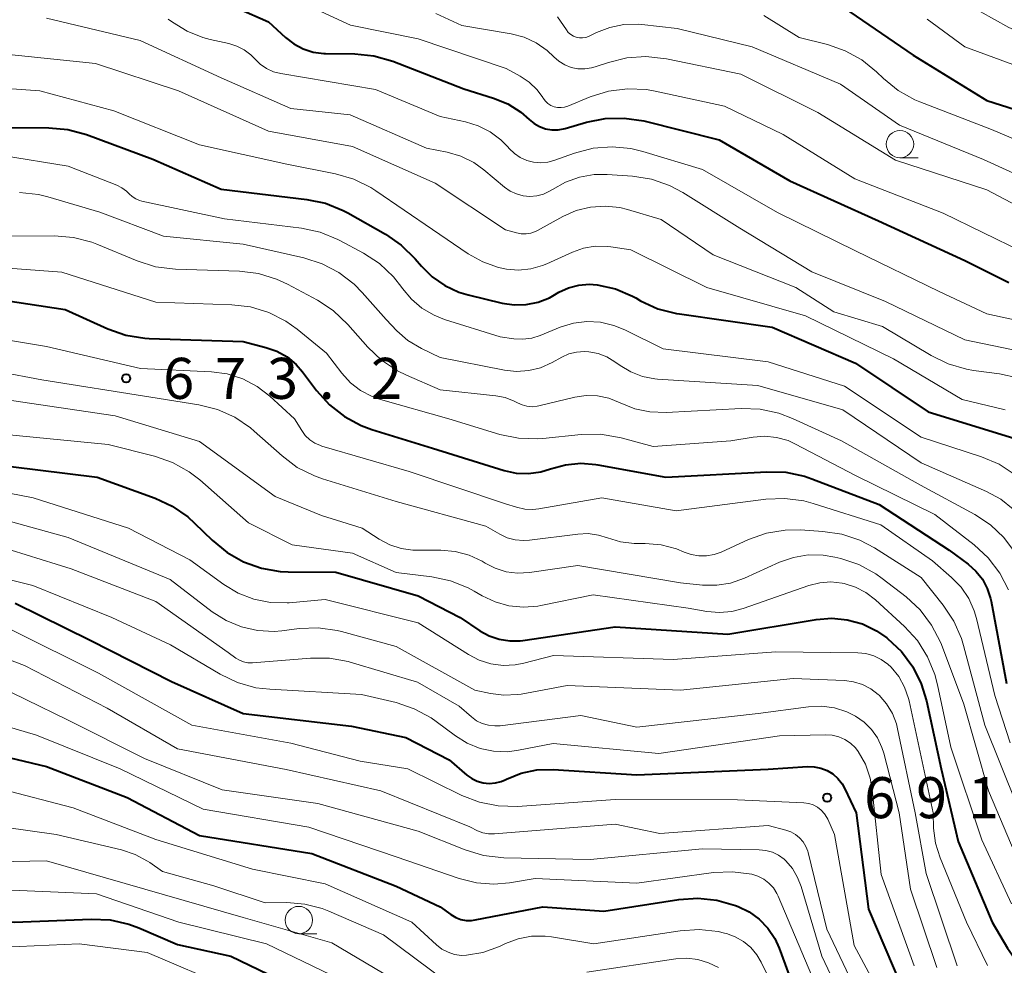
# Model space of a CAD drawing. Units: metres. Extents: x -66000 to -64000, y 16500 to 18000.
# Drawn here: x -65655 to -65565, y 17275 to 17361 of the extents above; entities that cross this region are included whole.
import ezdxf

# ---------------------------------------------------------------- set-up
doc = ezdxf.new("R2010")
doc.units = ezdxf.units.M
for name, color, linetype, lineweight in [('633100_広葉樹林', 7, 'Continuous', 13), ('710100_等高線(計曲線)', 7, 'Continuous', 40), ('710200_等高線(主曲線)', 7, 'Continuous', 13), ('731200_図化機測定による標高点', 7, 'Continuous', 40)]:
    doc.layers.add(name, color=color, linetype=linetype, lineweight=lineweight)
doc.styles.add('Style-WORKING', font='MS Gothic.ttf')

msp = doc.modelspace()

# ---------------------------------------------------------------- linework, layer by layer
at = {"layer": '633100_広葉樹林', "linetype": 'Continuous', "lineweight": 13}
for p, q in [((-65574.94, 17348.86), (-65573.273, 17348.86)), ((-65629.92, 17277.94), (-65628.253, 17277.94))]:
    msp.add_line(p, q, dxfattribs=at)
for centre in [(-65574.94, 17350.11), (-65629.92, 17279.19)]:
    msp.add_circle(centre, 1.25, dxfattribs=at)
at = {"layer": '710100_等高線(計曲線)', "linetype": 'Continuous', "lineweight": 40, "flags": 128}
for points, elevation in [([(-65641, 17364.97), (-65632.7, 17361.3), (-65631.14, 17359.86), (-65630.38, 17359.27), (-65629.52, 17358.82), (-65628.6, 17358.53), (-65627.64, 17358.4), (-65627.46, 17358.39), (-65624.8, 17358.36), (-65623.06, 17358.19), (-65621.32, 17357.69)], 650), ([(-65580.68, 17363), (-65573.74, 17358.26), (-65567, 17354.1), (-65558.57, 17351.43)], 640), ([(-65621.32, 17357.69), (-65614.82, 17355.18), (-65612.12, 17354.33), (-65610.81, 17353.79), (-65609.62, 17353.04), (-65608.85, 17352.37), (-65608.4, 17352), (-65607.9, 17351.72), (-65607.35, 17351.52), (-65606.77, 17351.43), (-65606.19, 17351.43), (-65605.57, 17351.55), (-65603.6, 17352.13), (-65601.89, 17352.47), (-65600.15, 17352.5), (-65598.37, 17352.23), (-65591.49, 17350.51), (-65585, 17346.75), (-65576.91, 17343.09), (-65569, 17339.49), (-65565, 17337.46)], 650), ([(-65662.37, 17351.63), (-65652.78, 17351.61), (-65651.04, 17351.46), (-65649.33, 17351), (-65643.25, 17348.75), (-65637, 17345.99), (-65629.18, 17345.06), (-65627.47, 17344.71), (-65625.85, 17344.06), (-65625.42, 17343.83), (-65621.98, 17341.88), (-65620.54, 17340.89), (-65619.27, 17339.63), (-65618.71, 17338.97), (-65617.71, 17337.98), (-65616.55, 17337.18), (-65615.28, 17336.59), (-65614.42, 17336.33), (-65611.32, 17335.59), (-65610.22, 17335.42), (-65609.12, 17335.45), (-65608.03, 17335.68), (-65607, 17336.08), (-65606.68, 17336.25), (-65606.13, 17336.57), (-65605.25, 17336.97), (-65604.32, 17337.22), (-65603.35, 17337.3), (-65602.62, 17337.25), (-65600.97, 17336.88), (-65599.41, 17336.23), (-65599.11, 17336.06), (-65598.66, 17335.8), (-65597.07, 17335.07), (-65595.39, 17334.63), (-65595.11, 17334.59), (-65586.62, 17333.38), (-65579, 17330.09), (-65572.36, 17325.64), (-65563.74, 17323)], 660), ([(-65659.15, 17336.19), (-65651.28, 17335), (-65647.37, 17333.24), (-65645.73, 17332.66), (-65644, 17332.38), (-65643.6, 17332.36), (-65635, 17332.07), (-65632.93, 17331.54), (-65631.92, 17331.18), (-65630.99, 17330.66), (-65630.17, 17329.98), (-65629.57, 17329.29), (-65628.29, 17327.59), (-65627.12, 17326.29), (-65625.75, 17325.22), (-65624.21, 17324.4), (-65623.25, 17324.04), (-65617.68, 17322.32), (-65611.15, 17320.29), (-65610.04, 17320.05), (-65608.9, 17320), (-65607.77, 17320.15), (-65606.89, 17320.42), (-65605.54, 17320.8), (-65604.14, 17320.94), (-65602.74, 17320.84), (-65602.56, 17320.81), (-65596.34, 17319.66), (-65587.13, 17320.17), (-65585.39, 17320.12)], 670), ([(-65659, 17320.98), (-65648.34, 17319.66), (-65643.06, 17317.76), (-65641.48, 17317.03), (-65640.05, 17316.04), (-65639.44, 17315.48), (-65637.83, 17313.9), (-65636.48, 17312.79), (-65634.97, 17311.93), (-65633.32, 17311.35), (-65631.61, 17311.06), (-65630.89, 17311.03), (-65626.52, 17311), (-65619, 17308.83), (-65615.16, 17306.84), (-65613.37, 17305.63), (-65612.52, 17305.16), (-65611.59, 17304.85), (-65610.63, 17304.7), (-65609.66, 17304.71), (-65609.43, 17304.74), (-65601, 17305.99), (-65590.67, 17305.33), (-65582.6, 17306.67), (-65581.18, 17306.78), (-65579.76, 17306.64), (-65578.38, 17306.26), (-65577.09, 17305.64), (-65576.14, 17304.99), (-65576.07, 17304.93), (-65574.8, 17303.73)], 680), ([(-65585.39, 17320.12), (-65583.68, 17319.76), (-65583.01, 17319.53), (-65576.83, 17317.17), (-65570.43, 17313), (-65568.72, 17311.72), (-65568, 17311.09), (-65567.41, 17310.34), (-65566.96, 17309.5), (-65566.66, 17308.59), (-65566.61, 17308.34), (-65565.2, 17300.8)], 670), ([(-65655.85, 17308.15), (-65649, 17304.76), (-65641.55, 17301), (-65635, 17298.08), (-65625.09, 17296.91), (-65620.13, 17295.87), (-65616.18, 17293.82), (-65614.56, 17292.44), (-65614.1, 17292.12), (-65613.6, 17291.88), (-65613.06, 17291.73), (-65612.5, 17291.68), (-65611.94, 17291.72), (-65611.4, 17291.86), (-65611.04, 17292.02), (-65610.92, 17292.08)], 690), ([(-65574.8, 17303.73), (-65573.77, 17302.33), (-65572.99, 17300.77), (-65572.53, 17299.24), (-65571.18, 17293), (-65569.63, 17286.37), (-65566.5, 17279), (-65565.12, 17276.63), (-65564.27, 17275.41), (-65563.21, 17274.36)], 680), ([(-65659.79, 17294.84), (-65653, 17293.23), (-65645.6, 17290.4), (-65639, 17286.91), (-65628.72, 17285.28), (-65621, 17282.29), (-65617, 17280.41), (-65616, 17279.69)], 700), ([(-65610.92, 17292.08), (-65609.58, 17292.61), (-65608.16, 17292.91), (-65606.66, 17292.95), (-65599, 17292.45), (-65587.01, 17292.99), (-65583.41, 17293.22), (-65582.79, 17293.2), (-65582.19, 17293.08), (-65581.61, 17292.86), (-65581.08, 17292.54), (-65580.62, 17292.13), (-65580.23, 17291.65), (-65579.97, 17291.19), (-65578.95, 17289), (-65577.83, 17280.17), (-65574.83, 17273.17)], 690), ([(-65616, 17279.69), (-65615.57, 17279.43), (-65615.11, 17279.25), (-65614.62, 17279.16), (-65614.12, 17279.15), (-65613.79, 17279.2), (-65607.61, 17280.39), (-65602.01, 17279.99), (-65595.16, 17281.08), (-65593.42, 17281.2), (-65591.68, 17281.02), (-65589.99, 17280.53), (-65589.75, 17280.44), (-65588.73, 17279.94), (-65587.81, 17279.27), (-65587.02, 17278.46), (-65586.39, 17277.51), (-65585.98, 17276.62), (-65584.21, 17271.79)], 700), ([(-65678.2, 17273), (-65667, 17277.42), (-65662.56, 17278.87), (-65660.87, 17279.26), (-65659.13, 17279.36), (-65658.21, 17279.29), (-65655.94, 17279), (-65648.9, 17279.28), (-65647.16, 17279.2), (-65645.46, 17278.81), (-65644.54, 17278.47), (-65641, 17276.95), (-65636.12, 17275.88), (-65630.11, 17273)], 710)]:
    msp.add_lwpolyline(points, dxfattribs=dict(at, elevation=elevation))
at = {"layer": '710200_等高線(主曲線)', "linetype": 'Continuous', "lineweight": 13, "flags": 128}
for points, elevation in [([(-65571.54, 17364.46), (-65565, 17360.77), (-65558.21, 17357.79), (-65551, 17353.67), (-65545.79, 17348.21), (-65544.4, 17346.46)], 636), ([(-65631, 17363.7), (-65625.2, 17361), (-65619, 17359.73), (-65610.96, 17357.04), (-65609.67, 17356.33), (-65608.84, 17355.77), (-65608.12, 17355.07), (-65607.6, 17354.37), (-65607.56, 17354.31), (-65607.36, 17354.05), (-65607.13, 17353.84), (-65606.86, 17353.66), (-65606.56, 17353.54), (-65606.25, 17353.47), (-65605.93, 17353.45), (-65605.61, 17353.49), (-65605.3, 17353.59), (-65603.26, 17354.43), (-65601.6, 17354.95), (-65599.87, 17355.18), (-65598.13, 17355.1), (-65597.33, 17354.96), (-65591, 17353.58), (-65585.62, 17351), (-65579.06, 17346.94), (-65571, 17343.8), (-65563.74, 17340.26)], 648), ([(-65653, 17361.63), (-65644.42, 17359.58), (-65637, 17356.19), (-65630.64, 17353.36), (-65625.21, 17352.79), (-65618.25, 17349.75), (-65616.35, 17349.38), (-65615.09, 17349.01), (-65613.92, 17348.43), (-65612.98, 17347.76), (-65611.11, 17346.19), (-65610.59, 17345.82), (-65610.02, 17345.56), (-65609.41, 17345.39), (-65608.79, 17345.34), (-65608.16, 17345.39), (-65607.55, 17345.55), (-65606.98, 17345.82), (-65606.73, 17345.98), (-65605.54, 17346.65), (-65604.25, 17347.11), (-65602.9, 17347.34), (-65601.71, 17347.34), (-65599.39, 17347.18), (-65597.67, 17346.9), (-65596.02, 17346.33), (-65594.81, 17345.69), (-65589.58, 17342.42), (-65583, 17338.44), (-65576.27, 17335.73), (-65569, 17332.23), (-65562.08, 17330.78)], 654), ([(-65617.37, 17362.06), (-65615, 17360.96), (-65610.5, 17360.19), (-65609.32, 17359.88), (-65608.21, 17359.37), (-65607.21, 17358.68), (-65606.6, 17358.11), (-65606.13, 17357.69), (-65605.59, 17357.36), (-65605.01, 17357.13), (-65604.39, 17357), (-65603.76, 17356.99), (-65603.14, 17357.08), (-65602.8, 17357.18), (-65601.61, 17357.59), (-65599.92, 17358.01)], 646), ([(-65606.26, 17361.74), (-65605.45, 17360.55), (-65605.27, 17360.32), (-65605.05, 17360.13), (-65604.81, 17359.99), (-65604.54, 17359.88), (-65604.25, 17359.83), (-65603.96, 17359.82), (-65603.68, 17359.87), (-65603.41, 17359.96), (-65603.35, 17359.99), (-65602.68, 17360.32), (-65601.46, 17360.79), (-65600.18, 17361.04), (-65598.88, 17361.07), (-65598.54, 17361.04), (-65595.32, 17360.68), (-65588.45, 17359), (-65580.39, 17355.61), (-65575, 17351.85), (-65567.3, 17348.7), (-65559, 17344.93), (-65555, 17342.8)], 644), ([(-65587.38, 17361.88), (-65584.15, 17359.85), (-65581.57, 17359.21), (-65579.94, 17358.65), (-65578.43, 17357.81), (-65577.09, 17356.73), (-65576.45, 17356.11), (-65575.1, 17355.01), (-65573.57, 17354.17), (-65573.12, 17353.98), (-65566.56, 17351.44), (-65557, 17347.41), (-65553.02, 17345), (-65547.11, 17338.89)], 642), ([(-65641.85, 17361.53), (-65641.45, 17361.25), (-65640.13, 17360.43), (-65638.68, 17359.85), (-65638.02, 17359.68), (-65636.32, 17359.31), (-65635.59, 17359.08), (-65634.91, 17358.73), (-65634.31, 17358.27), (-65633.95, 17357.91), (-65633.44, 17357.42), (-65632.86, 17357.02), (-65632.22, 17356.73), (-65631.57, 17356.57), (-65622.89, 17355.11), (-65617, 17352.64), (-65614.67, 17352.15), (-65613.5, 17351.8), (-65612.41, 17351.25), (-65611.43, 17350.52), (-65610.79, 17349.86), (-65610.67, 17349.72), (-65610.2, 17349.26), (-65609.67, 17348.9), (-65609.07, 17348.63), (-65608.44, 17348.47), (-65607.79, 17348.42), (-65607.14, 17348.48), (-65606.58, 17348.63), (-65604.7, 17349.3), (-65603.01, 17349.74), (-65601.27, 17349.88), (-65599.54, 17349.71), (-65598.45, 17349.45), (-65593, 17347.79), (-65586.13, 17343.87), (-65579, 17340.37), (-65571.37, 17336.63), (-65567, 17334.6), (-65559.55, 17333)], 652), ([(-65572.46, 17361.54), (-65569, 17359), (-65560.22, 17355.78)], 638), ([(-65657, 17358.36), (-65648.51, 17357.49), (-65640.91, 17355), (-65632.69, 17351.31), (-65625, 17349.91), (-65617.44, 17346.56), (-65611, 17342.29), (-65610, 17342), (-65609.57, 17341.92), (-65609.12, 17341.92), (-65608.69, 17341.99), (-65608.27, 17342.13), (-65608.09, 17342.22), (-65605.77, 17343.5), (-65604.54, 17344.04), (-65603.24, 17344.36), (-65601.9, 17344.45), (-65600.56, 17344.31), (-65599.86, 17344.14), (-65596.78, 17343.22), (-65592.01, 17339.99), (-65584.48, 17337), (-65581, 17334.8), (-65576.54, 17333.46), (-65572.1, 17330.78), (-65570.53, 17330.02), (-65568.86, 17329.53), (-65568.22, 17329.43), (-65565.85, 17329.12), (-65564.15, 17328.74)], 656), ([(-65599.92, 17358.01), (-65598.18, 17358.13), (-65596.3, 17357.92), (-65589.5, 17356.5), (-65582.45, 17353), (-65575.35, 17348.65), (-65567, 17345.93), (-65559.84, 17342.16)], 646), ([(-65664.25, 17355.75), (-65653.6, 17355), (-65646.83, 17353.17), (-65639, 17350.05), (-65631, 17348.28), (-65626.56, 17347.4), (-65624.89, 17346.91), (-65623.32, 17346.14), (-65622.88, 17345.86), (-65617.68, 17342.32), (-65614.44, 17340.1), (-65613.1, 17339.35), (-65611.66, 17338.84), (-65610.92, 17338.68), (-65609.81, 17338.6), (-65608.7, 17338.71), (-65607.63, 17339.01), (-65607.23, 17339.17), (-65604.9, 17340.23), (-65603.88, 17340.6), (-65602.8, 17340.78), (-65601.71, 17340.77), (-65601.38, 17340.72), (-65599.55, 17340.45), (-65592.61, 17337), (-65583.59, 17334.41), (-65575.52, 17330.48), (-65569.24, 17326.76), (-65565.31, 17325.83)], 658), ([(-65657, 17349.07), (-65651, 17348.1), (-65646.55, 17346.36), (-65646.09, 17346.13), (-65645.68, 17345.83), (-65645.42, 17345.58), (-65645.15, 17345.32), (-65644.83, 17345.11), (-65644.49, 17344.96), (-65644.26, 17344.9), (-65636.71, 17343.29), (-65629.66, 17342.42), (-65627.96, 17342.06), (-65626.34, 17341.4), (-65626.16, 17341.31), (-65624, 17340.15), (-65622.54, 17339.19), (-65621.27, 17338), (-65620.48, 17337), (-65620.43, 17336.92), (-65619.62, 17335.94), (-65618.65, 17335.11), (-65617.55, 17334.47), (-65616.59, 17334.09), (-65611.51, 17332.49), (-65610.25, 17332.32), (-65609.43, 17332.28), (-65608.61, 17332.39), (-65607.83, 17332.63), (-65606, 17333.37), (-65604.81, 17333.74), (-65603.57, 17333.89), (-65602.32, 17333.83), (-65601.1, 17333.55), (-65600.1, 17333.15)], 662), ([(-65655.46, 17345.69), (-65653.73, 17345.5), (-65652.86, 17345.29), (-65648.1, 17343.9), (-65642.3, 17341.7), (-65635, 17340.96), (-65629.45, 17339.71), (-65627.79, 17339.18), (-65626.24, 17338.38), (-65624.86, 17337.31), (-65624.12, 17336.55), (-65621.93, 17334.07), (-65620.95, 17333.05), (-65619.93, 17332.16), (-65618.69, 17331.42), (-65617, 17330.62), (-65611.11, 17329.46), (-65610, 17329.34), (-65608.89, 17329.41), (-65607.81, 17329.68), (-65606.76, 17330.14), (-65605.87, 17330.64), (-65605.21, 17330.94), (-65604.51, 17331.11), (-65603.79, 17331.17), (-65603.4, 17331.14), (-65602.55, 17330.98), (-65601.74, 17330.66), (-65601.01, 17330.22), (-65600.54, 17329.88), (-65599.56, 17329.29), (-65598.49, 17328.88), (-65597.37, 17328.66), (-65597.1, 17328.64), (-65587.94, 17328.06), (-65580.16, 17325.84), (-65573, 17320.97)], 664), ([(-65659, 17341.7), (-65652.27, 17341.74), (-65650.53, 17341.59), (-65648.85, 17341.15), (-65648.39, 17340.97), (-65644.68, 17339.44), (-65643.02, 17338.91), (-65641.18, 17338.68), (-65635.33, 17338.49), (-65633.6, 17338.28), (-65631.94, 17337.77), (-65630.94, 17337.31), (-65628.22, 17335.85), (-65626.76, 17334.9), (-65625.44, 17333.64), (-65623.61, 17331.56), (-65622.35, 17330.36), (-65620.89, 17329.39), (-65620.06, 17328.99), (-65617, 17327.67), (-65611.91, 17327.12), (-65611.04, 17326.94), (-65610.21, 17326.62), (-65609.92, 17326.47), (-65609.5, 17326.27), (-65609.05, 17326.15), (-65608.58, 17326.11), (-65608.12, 17326.16)], 666), ([(-65661, 17339.1), (-65651.58, 17338.42)], 668), ([(-65651.58, 17338.42), (-65643, 17335.66), (-65636.05, 17335.44), (-65634.32, 17335.23), (-65632.65, 17334.72), (-65631.1, 17333.94), (-65630.05, 17333.19), (-65627.37, 17331), (-65625.99, 17329.19), (-65625.2, 17328.31), (-65624.26, 17327.59), (-65623.22, 17327.04), (-65622.43, 17326.76), (-65616.21, 17325), (-65611.52, 17323.58), (-65609.81, 17323.23), (-65608.07, 17323.17), (-65607.59, 17323.21), (-65604.08, 17323.57), (-65602.33, 17323.6), (-65600.45, 17323.28), (-65597.51, 17322.49), (-65590.42, 17323), (-65588.38, 17323.33), (-65587.3, 17323.41), (-65586.22, 17323.3), (-65585.18, 17323.01), (-65584.5, 17322.7), (-65579, 17319.82), (-65571.74, 17316.26), (-65568.15, 17313.48), (-65566.87, 17312.3), (-65565.81, 17310.91), (-65565.01, 17309.36)], 668), ([(-65660.74, 17332.91), (-65653, 17331.61), (-65644.39, 17329.61), (-65637.91, 17329.31), (-65636.45, 17329.11), (-65635.04, 17328.66), (-65633.73, 17327.97), (-65632.57, 17327.08), (-65630.3, 17325), (-65629.65, 17323.93), (-65629.32, 17323.48), (-65628.91, 17323.09), (-65628.44, 17322.78), (-65627.92, 17322.56), (-65627.8, 17322.52), (-65619.81, 17320.19), (-65611, 17317.24), (-65610, 17316.93), (-65609.26, 17316.76), (-65608.51, 17316.73), (-65607.97, 17316.79), (-65602.22, 17317.78), (-65595.42, 17316.58), (-65587.2, 17317.66), (-65585.46, 17317.73), (-65583.73, 17317.5), (-65582.88, 17317.27), (-65576.69, 17315.31), (-65571.98, 17312.02), (-65570.23, 17310.51), (-65569.36, 17309.62), (-65568.66, 17308.59), (-65568.15, 17307.46), (-65567.94, 17306.75), (-65566.28, 17299.72), (-65564.88, 17295.39)], 672), ([(-65600.1, 17333.15), (-65596.6, 17331.4), (-65587, 17330.23), (-65580, 17328), (-65573, 17323.34), (-65567.48, 17321.54), (-65565.88, 17320.85), (-65564.42, 17319.9)], 662), ([(-65661.17, 17330.04), (-65653.42, 17328.58), (-65643.45, 17327), (-65639.05, 17326.29), (-65637.36, 17325.86), (-65635.77, 17325.15), (-65634.33, 17324.17), (-65634, 17323.89), (-65631.44, 17321.61), (-65630.05, 17320.57), (-65628.49, 17319.79), (-65627.76, 17319.53), (-65621, 17317.44), (-65612.81, 17315.19), (-65611.54, 17314.46), (-65610.85, 17314.14), (-65610.12, 17313.94), (-65609.37, 17313.88), (-65608.82, 17313.91), (-65604.39, 17314.47), (-65603.45, 17314.51), (-65602.52, 17314.38), (-65601.7, 17314.13), (-65600.5, 17313.76), (-65599.26, 17313.61), (-65599, 17313.61), (-65598.25, 17313.61), (-65596.79, 17313.48), (-65595.37, 17313.11), (-65594.69, 17312.83), (-65594.03, 17312.59), (-65593.33, 17312.47), (-65592.62, 17312.47), (-65591.93, 17312.6), (-65591.3, 17312.82), (-65588.8, 17313.96), (-65587.16, 17314.55), (-65585.44, 17314.83), (-65584.03, 17314.85), (-65581.99, 17314.72), (-65580.27, 17314.46), (-65578.61, 17313.91), (-65577.27, 17313.2), (-65573, 17310.51), (-65570.98, 17307.98), (-65570.01, 17306.52), (-65569.31, 17304.93)], 674), ([(-65657, 17326.81), (-65646.71, 17325.29), (-65639, 17322.94), (-65632.09, 17317.91), (-65627.83, 17316.17), (-65624.11, 17315), (-65622.56, 17314), (-65621.6, 17313.49), (-65620.56, 17313.15), (-65619.49, 17313), (-65619.16, 17312.99), (-65616.94, 17313), (-65615.62, 17312.88), (-65614.35, 17312.54), (-65613.15, 17311.99), (-65612.86, 17311.81), (-65611.95, 17311.34), (-65610.96, 17311.03), (-65609.93, 17310.89), (-65608.81, 17310.95), (-65604.4, 17311.6), (-65595, 17310.01), (-65593, 17309.81), (-65591.7, 17309.79), (-65590.43, 17309.99), (-65589.17, 17310.43), (-65585.97, 17311.89)], 676), ([(-65608.12, 17326.16), (-65607.96, 17326.19), (-65604.67, 17326.98), (-65603.64, 17327.13), (-65602.59, 17327.11), (-65601.57, 17326.9), (-65600.52, 17326.48), (-65599.2, 17325.93), (-65597.81, 17325.63), (-65596.32, 17325.57), (-65589.46, 17325.94), (-65587.72, 17325.88), (-65586.01, 17325.52), (-65584.76, 17325.04), (-65580.3, 17323), (-65573.05, 17318.95), (-65568.09, 17316.27), (-65566.67, 17315.33), (-65565.44, 17314.16), (-65564.37, 17312.72)], 666), ([(-65657, 17323.6), (-65647.35, 17322.65), (-65643.11, 17321.59), (-65641.47, 17321.02), (-65639.94, 17320.17), (-65638.97, 17319.42), (-65634.5, 17315.5), (-65630.52, 17313.48), (-65625, 17312.74), (-65621, 17310.97), (-65617.76, 17310.57), (-65616.05, 17310.21), (-65614.44, 17309.56), (-65613.88, 17309.26), (-65613.16, 17308.84), (-65611.97, 17308.27), (-65610.7, 17307.91), (-65609.38, 17307.78), (-65608.07, 17307.88), (-65607.79, 17307.94), (-65603, 17308.92), (-65594.31, 17307.69), (-65592.61, 17307.39), (-65591.46, 17307.29)], 678), ([(-65573, 17320.97), (-65567.02, 17318.37), (-65565.73, 17317.67), (-65564.59, 17316.75)], 664), ([(-65663, 17319.5), (-65654.21, 17317.79), (-65645.49, 17315), (-65639.88, 17312.12), (-65636.76, 17309.85), (-65635.45, 17309.06), (-65634.02, 17308.51), (-65632.51, 17308.21), (-65630.98, 17308.18), (-65630.8, 17308.2), (-65627.51, 17308.49), (-65619, 17306.37), (-65614.41, 17303.46), (-65613.42, 17302.94), (-65612.35, 17302.61), (-65611.24, 17302.46), (-65610.12, 17302.51), (-65609.33, 17302.67), (-65606.62, 17303.38), (-65595.67, 17303), (-65586.3, 17303.7), (-65578.81, 17303.62), (-65578.06, 17303.55), (-65577.33, 17303.35), (-65576.65, 17303.02), (-65576.04, 17302.58)], 682), ([(-65659.5, 17316.5), (-65651, 17314.16), (-65641.67, 17310.33), (-65637.83, 17307.37), (-65636.55, 17306.56), (-65635.16, 17305.98), (-65633.68, 17305.65), (-65632.17, 17305.58), (-65631.46, 17305.64), (-65629.88, 17305.84), (-65628.14, 17305.9), (-65626.41, 17305.67), (-65626.01, 17305.56), (-65621, 17304.2), (-65613.81, 17300.19), (-65612.4, 17299.89), (-65611.16, 17299.74), (-65609.91, 17299.8), (-65609.59, 17299.85), (-65605.37, 17300.63), (-65595, 17300.19), (-65584.72, 17301.28), (-65580.02, 17301.08), (-65579.18, 17300.97), (-65578.37, 17300.71), (-65577.61, 17300.32), (-65576.94, 17299.81), (-65576.86, 17299.73), (-65576.18, 17298.96)], 684), ([(-65659, 17313.84), (-65650.72, 17311.28), (-65643, 17308.31), (-65636.36, 17303.64), (-65635.68, 17303.14), (-65635.34, 17302.93), (-65634.98, 17302.79)], 686), ([(-65585.97, 17311.89), (-65584.68, 17312.34), (-65583.34, 17312.56), (-65581.97, 17312.55), (-65580.89, 17312.37), (-65580.35, 17312.23), (-65578.69, 17311.68), (-65577.16, 17310.84), (-65576.58, 17310.42), (-65574.39, 17308.73), (-65573.11, 17307.54), (-65572.05, 17306.15), (-65571.25, 17304.6), (-65571.16, 17304.37), (-65569.09, 17298.91), (-65566.86, 17291), (-65564.07, 17284.45)], 676), ([(-65662.25, 17311.75), (-65654.24, 17309.76), (-65647, 17306.84), (-65641.66, 17304.34), (-65637.1, 17301.65), (-65635.53, 17300.9), (-65633.85, 17300.43), (-65632.56, 17300.28), (-65624.18, 17299.82), (-65621.01, 17299.06), (-65619.36, 17298.51), (-65617.82, 17297.68), (-65617.35, 17297.34), (-65615.58, 17296.02), (-65614.51, 17295.35), (-65613.34, 17294.88), (-65612.1, 17294.62), (-65610.84, 17294.58), (-65609.83, 17294.71)], 688), ([(-65591.46, 17307.29), (-65590.32, 17307.39), (-65589.28, 17307.66), (-65583.27, 17309.76), (-65582.27, 17310.01), (-65581.25, 17310.09), (-65580.23, 17309.99), (-65580.05, 17309.95), (-65579.01, 17309.62), (-65578.05, 17309.12), (-65577.18, 17308.45), (-65574.52, 17306.01), (-65573.34, 17304.73), (-65572.41, 17303.26), (-65571.74, 17301.64), (-65571.5, 17300.7), (-65570.3, 17295), (-65567.47, 17286.53), (-65564.73, 17280.68)], 678), ([(-65656.26, 17305.74), (-65648.23, 17301.77), (-65639.71, 17297), (-65630.65, 17295.35), (-65624.29, 17293.71), (-65619.95, 17293), (-65615.02, 17290.58), (-65613.39, 17289.95), (-65611.68, 17289.62), (-65609.92, 17289.58), (-65601, 17290.21), (-65589.81, 17290.19), (-65583.72, 17289.9), (-65583.29, 17289.84), (-65582.87, 17289.71), (-65582.49, 17289.5), (-65582.14, 17289.24), (-65581.85, 17288.91), (-65581.62, 17288.55), (-65581.55, 17288.41)], 692), ([(-65569.31, 17304.93), (-65569.13, 17304.3), (-65567.18, 17297), (-65564.27, 17289.73)], 674), ([(-65659.68, 17304.23), (-65655, 17302.47), (-65647.45, 17298.55), (-65641, 17294.85), (-65631.06, 17292.94), (-65622.41, 17291), (-65614.29, 17287.71), (-65613.57, 17287.35), (-65613.08, 17287.17), (-65612.57, 17287.07), (-65612.03, 17287.07), (-65601, 17287.95), (-65596.91, 17287.09), (-65587, 17287.83), (-65585.38, 17287.41), (-65584.92, 17287.25), (-65584.49, 17287.01), (-65584.12, 17286.71), (-65583.8, 17286.34), (-65583.55, 17285.92), (-65583.38, 17285.47), (-65583.35, 17285.37), (-65581.63, 17278.37), (-65577.19, 17269)], 694), ([(-65634.98, 17302.79), (-65634.59, 17302.71), (-65634.16, 17302.7), (-65628.86, 17303.14), (-65627.12, 17303.13), (-65625.41, 17302.81), (-65625.21, 17302.76), (-65619.06, 17300.94), (-65615.26, 17298.74), (-65614.13, 17297.75), (-65613.66, 17297.41), (-65613.14, 17297.15), (-65612.58, 17296.99), (-65612, 17296.93), (-65611.51, 17296.95), (-65604.11, 17297.89), (-65599, 17296.81), (-65587.92, 17298.08), (-65583.3, 17298.69), (-65582.11, 17298.74), (-65580.93, 17298.58), (-65579.8, 17298.23), (-65579, 17297.84), (-65578.22, 17297.29), (-65577.54, 17296.61), (-65576.99, 17295.83), (-65576.59, 17294.97), (-65576.42, 17294.44), (-65575.02, 17288.98), (-65573.98, 17282.02), (-65571.58, 17274.84)], 686), ([(-65576.04, 17302.58), (-65575.74, 17302.3), (-65575.05, 17301.44), (-65574.52, 17300.48), (-65574.16, 17299.44), (-65574.11, 17299.23), (-65571.92, 17289), (-65571.87, 17287.59), (-65571.7, 17286.23), (-65571.28, 17284.88), (-65568.85, 17279), (-65566.93, 17275.03)], 682), ([(-65658.77, 17301.23), (-65651, 17297.45), (-65644.03, 17293.97), (-65636.92, 17291.08), (-65628.17, 17289.83), (-65619, 17287.32), (-65614.69, 17285.6), (-65613.02, 17285.1), (-65611.18, 17284.89), (-65603.27, 17284.73), (-65593, 17285.71), (-65587.82, 17285.62), (-65587.2, 17285.55), (-65586.6, 17285.38)], 696), ([(-65576.18, 17298.96), (-65575.64, 17298.07), (-65575.27, 17297.11), (-65575.16, 17296.67), (-65573.55, 17289), (-65572.56, 17283.44), (-65569.71, 17275)], 684), ([(-65660, 17297.88), (-65653.9, 17296.1), (-65646.26, 17293), (-65638.67, 17289.33), (-65629, 17287.68), (-65621.02, 17284.98), (-65615.25, 17282.98), (-65613.68, 17282.58), (-65612.07, 17282.47), (-65610.65, 17282.6), (-65608.3, 17283), (-65599, 17282.56), (-65591.99, 17283.53), (-65590.27, 17283.61), (-65588.5, 17283.38), (-65587.93, 17283.2), (-65587.4, 17282.93), (-65586.92, 17282.56), (-65586.52, 17282.12), (-65586.2, 17281.62), (-65586.08, 17281.37), (-65583, 17274.1)], 698), ([(-65609.83, 17294.71), (-65606.66, 17295.34), (-65597, 17294.41), (-65585.97, 17296.03), (-65581.75, 17296.13), (-65581.13, 17296.09), (-65580.53, 17295.94), (-65579.97, 17295.7), (-65579.46, 17295.35), (-65579.02, 17294.93), (-65578.75, 17294.59), (-65578.1, 17293.43), (-65577.66, 17292.17), (-65577.47, 17291.09), (-65576.66, 17283.34), (-65573.64, 17275)], 688), ([(-65705, 17269.54), (-65699.08, 17276.66), (-65697.85, 17277.9), (-65696.43, 17278.9), (-65694.85, 17279.64), (-65693.85, 17279.95), (-65687, 17281.69), (-65679, 17285), (-65670.57, 17289.46), (-65668.96, 17290.13), (-65667.24, 17290.52), (-65660.96, 17291.38), (-65659.22, 17291.46), (-65657.49, 17291.24), (-65657.09, 17291.14), (-65650.56, 17289.44), (-65643, 17286.56), (-65634.16, 17283.84), (-65627.51, 17282.49)], 702), ([(-65697.04, 17274.3), (-65695.76, 17275.5), (-65694.66, 17276.25), (-65692.45, 17277.55), (-65683, 17279.8), (-65669.04, 17287), (-65661.65, 17288.35), (-65652.11, 17287), (-65646.13, 17285.6), (-65644.89, 17285.19), (-65643.75, 17284.58), (-65643.55, 17284.45), (-65642.38, 17283.62), (-65637.68, 17282.32), (-65633, 17280.76), (-65631, 17280.78), (-65629.36, 17280.65), (-65627.77, 17280.24), (-65627.16, 17280), (-65622.16, 17277.84), (-65616.43, 17273.57)], 704), ([(-65581.55, 17288.41), (-65580.93, 17287), (-65579.13, 17276.87), (-65575, 17269.16), (-65571.77, 17264.23), (-65568.34, 17257), (-65566.54, 17252.59), (-65566.35, 17252.23), (-65566.1, 17251.91), (-65565.8, 17251.63), (-65565.44, 17251.4), (-65565.07, 17251.25), (-65564.68, 17251.16), (-65564.29, 17251.15), (-65563.9, 17251.2), (-65563.82, 17251.22), (-65553, 17254.08), (-65541.93, 17258.07), (-65531, 17263.54), (-65526.94, 17264.71), (-65525.23, 17265.04), (-65523.49, 17265.08), (-65522.25, 17264.91), (-65518.55, 17264.19)], 692), ([(-65586.6, 17285.38), (-65586.04, 17285.11), (-65585.53, 17284.74), (-65585.39, 17284.61), (-65584.78, 17283.9), (-65584.3, 17283.09), (-65583.98, 17282.27), (-65582.1, 17275.9), (-65578.84, 17269)], 696), ([(-65663.6, 17284.4), (-65653, 17284.6), (-65643.98, 17282.02), (-65635, 17279.43), (-65626.9, 17277.1), (-65619.93, 17273)], 706), ([(-65627.51, 17282.49), (-65619.59, 17279), (-65617.33, 17276.91), (-65616.83, 17276.53), (-65616.27, 17276.24), (-65615.67, 17276.04), (-65615.04, 17275.96), (-65614.58, 17275.97), (-65613.1, 17276.22), (-65611.57, 17276.78), (-65611, 17277.05), (-65609.85, 17277.48), (-65608.63, 17277.7), (-65607.4, 17277.71), (-65606.81, 17277.64), (-65602.94, 17277), (-65595.05, 17278.21), (-65593.31, 17278.32), (-65591.58, 17278.13), (-65591, 17278), (-65590.81, 17277.95), (-65590, 17277.66), (-65589.25, 17277.23), (-65588.59, 17276.68), (-65588.03, 17276.02), (-65587.63, 17275.34), (-65585, 17269.98)], 702), ([(-65688.91, 17271.66), (-65679, 17275.49), (-65668.08, 17279.92), (-65659, 17282.04), (-65648.41, 17281.59), (-65640.89, 17279), (-65632.88, 17277), (-65627, 17274.19)], 708), ([(-65676.42, 17271), (-65665, 17275.4), (-65661, 17276.54), (-65650.01, 17277), (-65643.79, 17276.21), (-65636.2, 17273)], 712), ([(-65603.59, 17274.41), (-65595.44, 17275.63), (-65594.43, 17275.7), (-65593.42, 17275.58), (-65592.44, 17275.29), (-65591.54, 17274.84)], 704)]:
    msp.add_lwpolyline(points, dxfattribs=dict(at, elevation=elevation))
at = {"layer": '731200_図化機測定による標高点', "linetype": 'Continuous', "lineweight": 40}
for centre in [(-65645.7, 17328.7, 673.2), (-65581.6, 17290.37, 691.65)]:
    msp.add_circle(centre, 0.375, dxfattribs=at)

# ---------------------------------------------------------------- texts
at = {"layer": '731200_図化機測定による標高点', "linetype": 'Continuous', "lineweight": 40, "style": 'Style-WORKING'}
for s, p in [('6', (-65642.32, 17326.83, -9.999)), ('7', (-65637.57, 17326.83, -9.999)), ('3', (-65632.82, 17326.83, -9.999)), ('2', (-65623.32, 17326.83, -9.999)), ('.', (-65628.07, 17326.83, -9.999)), ('6', (-65578.22, 17288.5, -9.999)), ('9', (-65573.47, 17288.5, -9.999)), ('1', (-65568.72, 17288.5, -9.999))]:
    msp.add_text(s, height=3.75, dxfattribs=at).set_placement(p)

doc.saveas('drawing.dxf')
